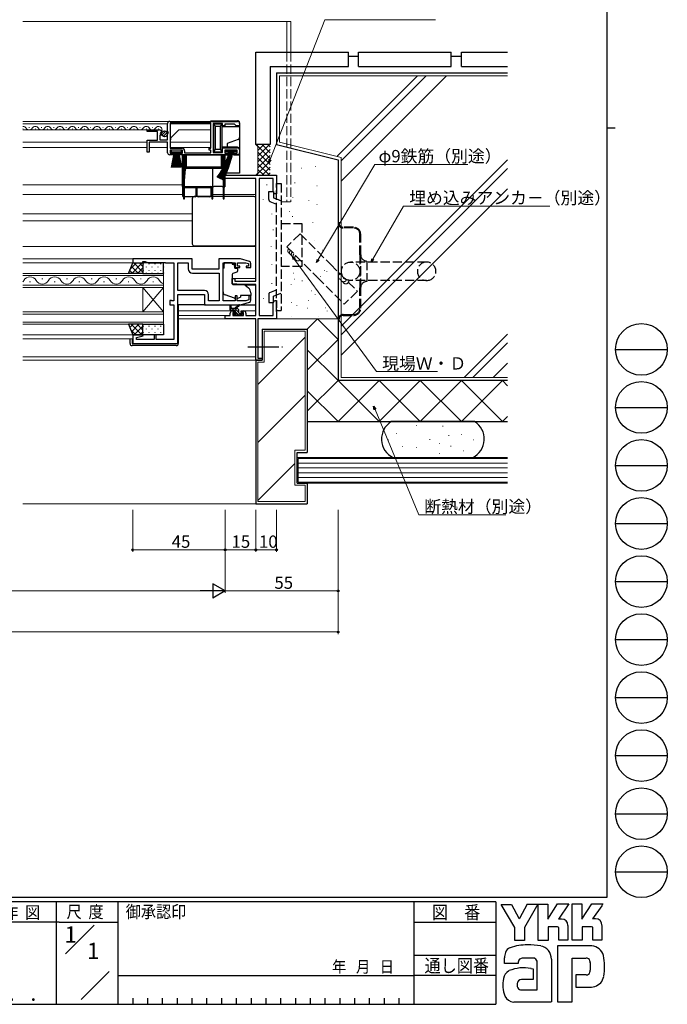
# Model space of a CAD drawing. Extents: x 0 to 1133, y 0 to 806.
# Drawn here: x 818 to 1133, y 0 to 480 of the extents above; entities that cross this region are included whole.
import ezdxf
from ezdxf.enums import TextEntityAlignment as Align

# ---------------------------------------------------------------- set-up
doc = ezdxf.new("R2010")
doc.units = 0
doc.linetypes.add('YCENTER_1', pattern=[13, 10, -1, 1, -1])
doc.linetypes.add('YHIDDEN_1', pattern=[4, 3, -1])
doc.layers.add('USER1', color=3, linetype='CONTINUOUS')
doc.layers.add('YKK_ZWAK', color=7, linetype='CONTINUOUS')
for name, color, linetype, lineweight in [('YKK_11', 7, 'CONTINUOUS', 30), ('YKK_12', 2, 'CONTINUOUS', 13), ('YKK_13', 4, 'CONTINUOUS', 30), ('YKK_D', 6, 'CONTINUOUS', 13), ('YSS_K', 3, 'CONTINUOUS', 13), ('YSS_KE', 3, 'CONTINUOUS', 30)]:
    doc.layers.add(name, color=color, linetype=linetype, lineweight=lineweight)
doc.styles.get("Standard").update_dxf_attribs({"font": 'ROMANS.SHX', "bigfont": 'EXTFONT.SHX'})
doc.styles.add('YKK_OSSTYLE1', font='romans.shx', dxfattribs={"width": 0.9, "bigfont": 'EXTFONT.SHX'})

# ---------------------------------------------------------------- blocks, each defined once
blk = doc.blocks.new('A201')
at = {"layer": 'YKK_ZWAK', "color": 254, "linetype": 'Continuous'}
for p, q in [((571, 410), (571, 35)), ((571, 222.5), (573, 222.5)), ((571, 35), (21, 35)), ((544, 34), (21, 34)), ((437, 34), (437, 9)), ((452, 34), (452, 9)), ((524, 34), (524, 9)), ((544, 34), (544, 9)), ((548.59, 27.71), (545.31, 33.35)), ((545.31, 33.35), (547.82, 33.35)), ((547.82, 33.35), (549.62, 29.99)), ((551.6, 33.43), (549.77, 29.88)), ((554.19, 33.43), (550.95, 27.7)), ((551.6, 33.43), (554.19, 33.43)), ((554.33, 24.55), (554.33, 33.41)), ((554.33, 33.41), (556.63, 33.41)), ((556.63, 29.77), (559.04, 33.45)), ((556.63, 33.41), (556.63, 29.77)), ((559.04, 33.45), (561.77, 33.45)), ((561.77, 33.45), (559.24, 29.78)), ((562.55, 24.63), (562.55, 33.49)), ((562.55, 33.49), (564.89, 33.49)), ((564.89, 29.78), (567.34, 33.49)), ((564.89, 33.49), (564.89, 29.78)), ((567.34, 33.49), (570.04, 33.49)), ((569.77, 33.02), (567.54, 29.84)), ((570.04, 33.49), (569.77, 33.02)), ((549.62, 29.99), (549.77, 29.88)), ((559.99, 29.78), (559.24, 29.78)), ((568.29, 29.84), (567.54, 29.84)), ((548.59, 24.53), (548.59, 27.71)), ((550.95, 27.7), (550.95, 24.53)), ((558.98, 27.87), (556.7, 27.87)), ((556.7, 27.87), (556.7, 24.55)), ((559.29, 27.75), (558.98, 27.87)), ((559.29, 24.61), (559.29, 27.75)), ((561.53, 28.24), (561.53, 24.61)), ((567.26, 27.89), (564.99, 27.89)), ((564.99, 27.89), (564.99, 24.63)), ((567.57, 27.77), (567.26, 27.89)), ((567.57, 24.65), (567.57, 27.77)), ((569.83, 28.24), (569.83, 24.65)), ((550.95, 24.53), (548.59, 24.53)), ((556.7, 24.55), (554.33, 24.55)), ((561.53, 24.61), (559.29, 24.61)), ((564.99, 24.63), (562.55, 24.63)), ((567.57, 24.68), (567.61, 24.65)), ((569.83, 24.65), (567.57, 24.65)), ((559.02, 23.22), (559.02, 9.57)), ((567.3, 23.22), (559.02, 23.22)), ((524, 21), (544, 21)), ((546.08, 18.95), (546.08, 20.33)), ((553.25, 20.28), (550.61, 20.23)), ((554.02, 12.52), (554.02, 19.47)), ((557.51, 20.01), (557.51, 9.59)), ((562.61, 9.57), (562.61, 20.24)), ((562.61, 20.24), (565.93, 20.24)), ((549.41, 18.95), (546.08, 18.95)), ((552.55, 17.73), (553.05, 17.62)), ((553.05, 17.62), (553.05, 15.05)), ((566.98, 19.17), (566.99, 17.29)), ((452, 16), (524, 16)), ((553.05, 15.05), (550.2, 15.05)), ((566.01, 16.15), (563.48, 16.15)), ((563.48, 16.15), (563.48, 13.2)), ((550, 12.52), (554.02, 12.52)), ((553.71, 12.52), (553.96, 12.52)), ((554.02, 12.52), (554.02, 12.52)), ((563.48, 13.2), (567.28, 13.2)), ((567.28, 13.2), (568.06, 13.37)), ((21, 9), (544, 9)), ((549.41, 9.53), (548.34, 9.53)), ((557.28, 9.55), (549.41, 9.53)), ((557.51, 9.59), (557.28, 9.55)), ((559.02, 9.57), (562.05, 9.57)), ((562.05, 9.57), (562.61, 9.57))]:
    blk.add_line(p, q, dxfattribs=at)
at = {"layer": 'YKK_ZWAK', "color": 8, "linetype": 'Continuous'}
for p, q in [((573.13, 168.56), (585.73, 168.56)), ((573.13, 154.42), (585.73, 154.42)), ((573.13, 140.28), (585.73, 140.28)), ((573.13, 126.14), (585.73, 126.14)), ((573.13, 112), (585.73, 112)), ((573.13, 97.86), (585.73, 97.86)), ((573.13, 83.72), (585.73, 83.72)), ((573.13, 69.58), (585.73, 69.58)), ((573.13, 55.44), (585.73, 55.44)), ((573.13, 41.3), (585.73, 41.3))]:
    blk.add_line(p, q, dxfattribs=at)
at = {"layer": 'YKK_ZWAK', "color": 131, "linetype": 'Continuous'}
for p, q in [((437.7, 29), (389, 29)), ((437.7, 29), (452, 29)), ((524, 29), (544, 29)), ((439.26, 21.33), (446.19, 28.25)), ((443.05, 10.18), (449.85, 16.98)), ((544, 16), (524, 16)), ((455.6, 10.5), (455.6, 9)), ((459.2, 10.5), (459.2, 9)), ((462.8, 10.5), (462.8, 9)), ((466.4, 10.5), (466.4, 9)), ((470, 10.5), (470, 9)), ((473.6, 10.5), (473.6, 9)), ((477.2, 10.5), (477.2, 9)), ((480.8, 10.5), (480.8, 9)), ((484.4, 10.5), (484.4, 9)), ((488, 10.5), (488, 9)), ((491.6, 10.5), (491.6, 9)), ((495.2, 10.5), (495.2, 9)), ((498.8, 10.5), (498.8, 9)), ((502.4, 10.5), (502.4, 9)), ((506, 10.5), (506, 9)), ((509.6, 10.5), (509.6, 9)), ((513.2, 10.5), (513.2, 9)), ((516.8, 10.5), (516.8, 9)), ((520.4, 10.5), (520.4, 9))]:
    blk.add_line(p, q, dxfattribs=at)
at = {"layer": 'YKK_ZWAK', "color": 8, "linetype": 'Continuous'}
for centre in [(579.43, 168.56), (579.43, 154.42), (579.43, 140.28), (579.43, 126.14), (579.43, 112), (579.43, 97.86), (579.43, 83.72), (579.43, 69.58), (579.43, 55.44), (579.43, 41.3)]:
    blk.add_circle(centre, 6.3, dxfattribs=at)
at = {"layer": 'YKK_ZWAK', "color": 254, "linetype": 'Continuous'}
for centre, radius, start, end in [((559.99, 28.24), 1.54, 0.0017, 89.996), ((568.29, 28.29), 1.54, 0.0017, 89.996), ((549.69, 20.31), 3.6, 158.4108, 179.7178), ((548, 21.1), 1.75, 109.0213, 161.5126), ((551.66, 10.86), 12.63, 89.8916, 109.3085), ((552.03, 8.67), 14.82, 78.7801, 91.4694), ((554.38, 20.07), 3.18, 40.6642, 80.3169), ((554.22, 20.08), 3.29, 358.7806, 38.7656), ((567.19, 20.11), 3.1, 14.4457, 87.0875), ((550.91, 18.99), 1.51, 138.4638, 181.7136), ((550.51, 19.02), 1.21, 85.5055, 126.7804), ((552.9, 19.18), 1.16, 14.7552, 72.4499), ((566.05, 19.37), 0.878, 16.4312, 96.9166), ((564.38, 18.85), 2.62, 4.9342, 17.0355), ((555.55, 18.15), 14.9, 350.9903, 10.6762), ((548.59, 14.77), 2.79, 121.8271, 169.0847), ((550.8, 8.39), 9.51, 79.381, 112.0583), ((566.01, 17.08), 0.933, 269.9547, 342.9014), ((564.36, 17.54), 2.64, 343.6902, 354.7536), ((553.61, 13.72), 7.92, 168.7637, 199.8008), ((550.21, 14.01), 1.03, 90.3395, 178.0364), ((567.24, 16.32), 3.07, 285.4429, 349.9045), ((550.84, 13.77), 1.69, 171.082, 216.7192), ((550.18, 13.6), 1.09, 230.9728, 260.7549), ((548.6, 12.25), 2.73, 207.3144, 263.5946)]:
    blk.add_arc(centre, radius, start, end, dxfattribs=at)
at = {"layer": 'YKK_ZWAK', "color": 131, "linetype": 'Continuous', "style": 'YKK_OSSTYLE1', "width": 0.9}
for s, height, p in [('作  図', 3, (424.09, 29.88)), ('尺  度', 3, (439.51, 30.04)), ('御承認印', 3, (453.91, 30.05)), ('図\u3000番', 3.2, (528.43, 29.81)), ('年   月   日', 2.828, (504.13, 16.74)), ('通し図番', 3.2, (526.63, 16.8)), (' ． ．', 3.5, (424.18, 9.75))]:
    blk.add_text(s, height=height, dxfattribs=at).set_placement(p)

msp = doc.modelspace()

# ---------------------------------------------------------------- linework, layer by layer
at = {"layer": 'YKK_11', "linetype": 'ByBlock', "lineweight": -2, "ltscale": 0.5}
for p, q in [((890.2, 425.4), (890.2, 429.23)), ((891.2, 430.23), (924.2, 430.23)), ((911.2, 429.33), (891.5, 429.33)), ((911.2, 429.33), (891.5, 429.33)), ((891.5, 429.33), (891.5, 417.13)), ((911.2, 417.13), (911.2, 429.33)), ((917, 429.13), (912.4, 429.13)), ((912.4, 429.13), (912.4, 415.03)), ((917, 428.03), (917, 429.13)), ((918, 428.03), (917, 428.03)), ((922.7, 428.83), (918, 428.83)), ((918, 428.83), (918, 428.03)), ((923.2, 428.33), (922.7, 428.83)), ((923.5, 428.03), (923.2, 428.33)), ((925.2, 428.03), (923.5, 428.03)), ((925.2, 429.23), (925.2, 428.03)), ((880.2, 425.23), (880.2, 426.03)), ((880.2, 426.03), (886.11, 426.03)), ((885.3, 425.23), (880.2, 425.23)), ((885.3, 421.03), (885.3, 425.23)), ((887.02, 423.43), (886.4, 423.43)), ((886.4, 423.43), (886.4, 421.23)), ((886.83, 424.72), (886.56, 424.25)), ((886.56, 424.25), (887.12, 423.69)), ((887.15, 424.64), (886.83, 424.72)), ((887.12, 423.69), (887.02, 423.43)), ((887.4, 424.85), (887.15, 424.64)), ((890.65, 424.86), (890.2, 425.4)), ((890.2, 424.23), (890.5, 424.53)), ((890.2, 421.23), (890.2, 424.23)), ((890.5, 424.53), (890.65, 424.86)), ((880.2, 415.13), (880.2, 421.03)), ((880.2, 421.03), (885.3, 421.03)), ((890.2, 420.13), (881.2, 420.13)), ((881.2, 420.13), (881.2, 415.13)), ((886.4, 421.23), (890.2, 421.23)), ((890.2, 414.93), (890.2, 420.13)), ((881.2, 415.13), (880.2, 415.13)), ((893, 413.93), (891.2, 413.93)), ((891.5, 417.13), (897.3, 417.13)), ((897.5, 416.23), (891.5, 416.23)), ((891.5, 416.23), (891.5, 414.73)), ((891.5, 414.73), (893, 414.73)), ((893, 414.73), (893, 413.93)), ((896, 413.93), (896, 414.73)), ((896, 414.73), (897.5, 414.73)), ((919.5, 413.93), (896, 413.93)), ((897.5, 414.73), (897.5, 416.23)), ((898.5, 415.93), (898.5, 414.93)), ((898.5, 414.93), (911.2, 414.93)), ((910.4, 416.23), (910.4, 417.13)), ((910.4, 417.13), (911.2, 417.13)), ((911.2, 416.23), (910.4, 416.23)), ((911.2, 414.93), (911.2, 416.23)), ((912.4, 415.03), (917, 415.03)), ((917, 415.03), (917, 417.33)), ((917, 417.33), (924.2, 417.33)), ((924, 416.23), (918, 416.23)), ((918, 416.23), (918, 414.73)), ((918, 414.73), (919.5, 414.73)), ((919.5, 414.73), (919.5, 413.93)), ((922.5, 413.93), (922.5, 414.73)), ((922.5, 414.73), (924, 414.73)), ((924.2, 413.93), (922.5, 413.93)), ((924, 414.73), (924, 416.23)), ((925.2, 416.33), (925.2, 414.93)), ((918.2, 402.3), (918.2, 403.93)), ((918.2, 403.93), (943.2, 403.93)), ((943.2, 403.93), (943.2, 394.93)), ((933.2, 402.3), (918.2, 402.3)), ((933.2, 352.43), (933.2, 402.3)), ((934.83, 402.3), (934.83, 335.56)), ((941.57, 402.3), (934.83, 402.3)), ((941.57, 396.02), (941.57, 402.3)), ((942.2, 394.93), (941.57, 396.02)), ((943.2, 394.93), (942.2, 394.93)), ((902.2, 363.23), (873.2, 363.23)), ((873.2, 363.23), (873.2, 361.23)), ((873.2, 361.23), (878.2, 361.23)), ((878.2, 361.23), (878.2, 361.93)), ((878.2, 361.93), (879.2, 361.93)), ((879.2, 361.93), (880.93, 361.3)), ((880.93, 361.3), (887.24, 361.3)), ((887.24, 361.3), (887.43, 361.42)), ((887.43, 361.42), (887.98, 361.42)), ((887.98, 361.42), (888.16, 361.3)), ((888.16, 361.3), (888.24, 361.3)), ((888.24, 361.3), (888.43, 361.42)), ((888.43, 361.42), (888.98, 361.42)), ((888.98, 361.42), (889.16, 361.3)), ((889.16, 361.3), (893.2, 361.3)), ((893.2, 361.3), (893.2, 342.76)), ((895.2, 347.76), (895.2, 361.3)), ((895.2, 361.3), (900.27, 361.3)), ((900.27, 361.3), (900.27, 358.3)), ((902.2, 358.23), (902.2, 363.23)), ((925.7, 363.23), (915.2, 363.23)), ((915.2, 363.23), (915.2, 358.23)), ((917.2, 342.76), (917.2, 361.3)), ((917.2, 361.3), (923.1, 361.3)), ((923.1, 361.3), (923.1, 358.93)), ((924.3, 359.73), (924.3, 361.3)), ((924.3, 361.3), (928.31, 361.3)), ((929.99, 361.94), (925.7, 363.23)), ((928.31, 361.3), (929.5, 360.94)), ((929.5, 360.94), (929.5, 359.73)), ((930.7, 358.93), (930.7, 360.99)), ((915.2, 358.23), (902.2, 358.23)), ((902.27, 356.3), (915.27, 356.3)), ((915.27, 356.3), (915.27, 342.76)), ((915.27, 356.3), (915.27, 342.76)), ((923.1, 358.93), (925.4, 358.93)), ((925.4, 359.73), (924.3, 359.73)), ((925.4, 358.93), (925.4, 359.73)), ((929.5, 359.73), (928.4, 359.73)), ((928.4, 359.73), (928.4, 358.93)), ((928.4, 358.93), (930.7, 358.93)), ((921.7, 351.12), (921.7, 353.73)), ((921.7, 353.73), (922.9, 353.73)), ((926.2, 350.73), (921.7, 351.12)), ((922.9, 353.73), (922.9, 352.43)), ((922.9, 352.43), (933.2, 352.43)), ((933.2, 350.73), (926.2, 350.73)), ((933.2, 335.56), (933.2, 350.73)), ((908.13, 347.76), (895.2, 347.76)), ((895.2, 322.03), (895.2, 345.83)), ((895.2, 345.83), (908.2, 345.83)), ((908.2, 345.83), (908.2, 340.83)), ((910.13, 342.76), (910.13, 345.76)), ((892, 342.93), (891.2, 342.93)), ((891.2, 342.93), (891.2, 340.83)), ((891.2, 340.83), (893.2, 340.83)), ((892.16, 342.85), (892, 342.93)), ((892.33, 342.76), (892.16, 342.85)), ((893.2, 342.76), (892.33, 342.76)), ((893.2, 340.83), (893.2, 323.96)), ((908.2, 340.83), (925.7, 340.83)), ((915.27, 342.76), (910.13, 342.76)), ((923.1, 342.76), (917.2, 342.76)), ((924.1, 345.13), (923.1, 345.13)), ((923.1, 345.13), (923.1, 342.76)), ((924.1, 342.76), (924.1, 345.13)), ((928.31, 342.76), (924.1, 342.76)), ((925.7, 340.83), (929.99, 342.12)), ((929.7, 343.18), (928.31, 342.76)), ((930.7, 345.13), (929.7, 345.13)), ((929.7, 345.13), (929.7, 343.18)), ((930.7, 343.07), (930.7, 345.13)), ((941.57, 341.84), (942.2, 342.93)), ((941.57, 335.56), (941.57, 341.84)), ((942.2, 342.93), (943.2, 342.93)), ((943.2, 342.93), (943.2, 339.39)), ((920.7, 335.56), (920.7, 336.83)), ((921.7, 337.83), (923, 337.83)), ((923, 337.03), (921.9, 337.03)), ((921.9, 337.03), (921.9, 335.56)), ((923, 337.83), (923, 337.03)), ((926, 337.03), (926, 337.83)), ((926, 337.83), (927.3, 337.83)), ((927.1, 337.03), (926, 337.03)), ((927.1, 335.56), (927.1, 337.03)), ((928.3, 336.83), (928.3, 335.56)), ((943.2, 339.39), (943.08, 339.21)), ((943.08, 339.21), (943.08, 338.66)), ((943.08, 338.66), (943.2, 338.47)), ((943.2, 338.39), (943.08, 338.21)), ((943.08, 338.21), (943.08, 337.66)), ((943.08, 337.66), (943.2, 337.47)), ((943.2, 338.47), (943.2, 338.39)), ((943.2, 337.47), (943.2, 333.93)), ((918.2, 333.93), (918.2, 335.56)), ((918.2, 335.56), (920.7, 335.56)), ((933.2, 333.93), (918.2, 333.93)), ((921.9, 335.56), (927.1, 335.56)), ((928.3, 335.56), (933.2, 335.56)), ((933.2, 313.93), (933.2, 333.93)), ((943.2, 333.93), (934.2, 333.93)), ((934.2, 333.93), (934.2, 314.83)), ((934.83, 335.56), (941.57, 335.56)), ((878.16, 326.23), (873.2, 326.23)), ((873.2, 326.23), (873.2, 322.03)), ((873.2, 322.03), (895.2, 322.03)), ((875.13, 324.88), (878.23, 325.71)), ((875.13, 323.96), (875.13, 324.88)), ((883.7, 323.96), (875.13, 323.96)), ((878.23, 325.71), (878.16, 326.23)), ((884.7, 326.23), (883.7, 326.23)), ((883.7, 326.23), (883.7, 323.96)), ((884.7, 323.96), (884.7, 326.23)), ((893.2, 323.96), (884.7, 323.96)), ((936.2, 313.93), (933.2, 313.93)), ((934.2, 314.83), (936.2, 314.83)), ((936.2, 314.83), (936.2, 313.93))]:
    msp.add_line(p, q, dxfattribs=at)
for centre, radius, start, end in [((891.2, 429.23), 1, 90, 180), ((924.2, 429.23), 1, 0, 90), ((886.11, 424.73), 1.3, 5.2159, 90), ((891.2, 414.93), 1, 180, 270), ((897.3, 415.93), 1.2, 0, 90), ((924.2, 416.33), 1, 0, 90), ((924.2, 414.93), 1, 270, 360), ((929.7, 360.99), 1, 360, 73.3007), ((902.27, 358.3), 2, 180, 270), ((908.13, 345.76), 2, 0, 90), ((929.7, 343.07), 1, 286.6993, 0), ((921.7, 336.83), 1, 90, 180), ((927.3, 336.83), 1, 0, 90)]:
    msp.add_arc(centre, radius, start, end, dxfattribs=at)
at = {"layer": 'YKK_12', "ltscale": 1.5}
for p, q in [((950.2, 478.93), (819.7, 478.93)), ((948.2, 478.93), (948.2, 463.93)), ((950.2, 478.93), (950.2, 463.93))]:
    msp.add_line(p, q, dxfattribs=at)
at = {"layer": 'YKK_12', "linetype": 'YHIDDEN_1', "ltscale": 1.5}
for p, q in [((948.2, 463.93), (948.2, 390.93)), ((950.2, 463.93), (950.2, 390.93)), ((945.5, 390.93), (950.2, 390.93))]:
    msp.add_line(p, q, dxfattribs=at)
at = {"layer": 'YKK_12'}
for p, q in [((911.2, 430.23), (819.7, 430.23)), ((890.2, 429.03), (819.7, 429.03)), ((822.7, 427.29), (822.9, 427.29)), ((828.7, 427.29), (828.9, 427.29)), ((834.7, 427.29), (834.9, 427.29)), ((840.7, 427.29), (840.9, 427.29)), ((846.7, 427.29), (846.9, 427.29)), ((852.7, 427.29), (852.9, 427.29)), ((858.7, 427.29), (858.9, 427.29)), ((864.7, 427.29), (864.9, 427.29)), ((870.7, 427.29), (870.9, 427.29)), ((876.7, 427.29), (876.9, 427.29)), ((882.7, 427.29), (882.9, 427.29)), ((891.5, 429.03), (911.2, 429.03)), ((911.2, 429.04), (911.2, 417.4)), ((819.7, 426.53), (819.9, 426.53)), ((819.7, 426.03), (885.58, 426.03)), ((825.7, 426.53), (825.9, 426.53)), ((831.7, 426.53), (831.9, 426.53)), ((837.7, 426.53), (837.9, 426.53)), ((843.7, 426.53), (843.9, 426.53)), ((849.7, 426.53), (849.9, 426.53)), ((855.7, 426.53), (855.9, 426.53)), ((861.7, 426.53), (861.9, 426.53)), ((867.7, 426.53), (867.9, 426.53)), ((873.7, 426.53), (873.9, 426.53)), ((879.7, 426.53), (879.9, 426.53)), ((885.7, 426.53), (885.9, 426.53)), ((891.8, 422.23), (895.6, 426.03)), ((891.8, 421.23), (891.8, 422.23)), ((895.6, 426.03), (911.2, 426.03)), ((880.2, 420.13), (819.7, 420.13)), ((880.2, 417.43), (819.7, 417.43)), ((881.2, 417.43), (890.2, 417.43)), ((881.5, 420.13), (889.9, 420.13)), ((891.8, 421.23), (891.5, 421.23)), ((891.5, 420.13), (911.2, 420.13)), ((891.5, 417.43), (911.2, 417.43)), ((897.5, 399.23), (819.7, 399.23)), ((819.7, 394.63), (898.5, 394.63)), ((904.1, 394.63), (904.6, 394.63)), ((911.2, 394.63), (911.7, 394.63)), ((912.2, 394.63), (917.2, 394.63)), ((917.7, 394.63), (933.2, 394.63)), ((819.7, 385.13), (902.2, 385.13)), ((819.7, 381.73), (902.2, 381.73)), ((819.7, 369.23), (933.2, 369.23)), ((819.7, 363.23), (873.5, 363.23)), ((819.7, 361.23), (873.7, 361.23)), ((819.7, 356.13), (888.2, 356.13)), ((888.2, 355.13), (819.7, 355.13)), ((888.2, 356.13), (888.2, 349.33)), ((819.7, 350.33), (888.2, 350.33)), ((823, 351.97), (823.4, 351.97)), ((829, 353.49), (829.4, 353.49)), ((835, 351.97), (835.4, 351.97)), ((841, 353.49), (841.4, 353.49)), ((847, 351.97), (847.4, 351.97)), ((853, 353.49), (853.4, 353.49)), ((859, 351.97), (859.4, 351.97)), ((865, 353.49), (865.4, 353.49)), ((871, 351.97), (871.4, 351.97)), ((877, 353.49), (877.4, 353.49)), ((883, 351.97), (883.4, 351.97)), ((921.7, 353.73), (933.2, 353.73)), ((928.08, 350.33), (933.2, 350.33)), ((888.2, 349.33), (819.7, 349.33)), ((878.2, 349.33), (878.2, 337.33)), ((888.2, 349.33), (878.2, 337.33)), ((888.2, 337.33), (878.2, 349.33)), ((888.2, 349.33), (888.2, 337.33)), ((819.7, 337.33), (888.2, 337.33)), ((888.2, 336.33), (819.7, 336.33)), ((888.2, 337.33), (888.2, 331.33)), ((895.4, 337.83), (921.7, 337.83)), ((927.3, 337.83), (933.2, 337.83)), ((819.7, 332.33), (888.2, 332.33)), ((888.2, 331.33), (819.7, 331.33)), ((895.4, 335.56), (918.5, 335.56)), ((895.4, 333.93), (918.5, 333.93)), ((819.7, 326.23), (873.7, 326.23)), ((819.7, 324.23), (873.2, 324.23)), ((819.7, 315.43), (933.2, 315.43)), ((819.7, 313.93), (933.5, 313.93))]:
    msp.add_line(p, q, dxfattribs=at)
for centre, radius, start, end in [((819.8, 426.07), 1.72, 29.2025, 93.3466), ((825.8, 426.07), 1.72, 29.2025, 150.7975), ((831.8, 426.07), 1.72, 29.2025, 150.7975), ((837.8, 426.07), 1.72, 29.2025, 150.7975), ((843.8, 426.07), 1.72, 29.2025, 150.7975), ((849.8, 426.07), 1.72, 29.2025, 150.7975), ((855.8, 426.07), 1.72, 29.2025, 150.7975), ((861.8, 426.07), 1.72, 29.2025, 150.7975), ((867.8, 426.07), 1.72, 29.2025, 150.7975), ((873.8, 426.07), 1.72, 29.2025, 150.7975), ((879.8, 426.07), 1.72, 29.2025, 150.7975), ((885.8, 426.07), 1.72, 331.1004, 150.7975), ((822.8, 427.75), 1.72, 209.2025, 330.7975), ((828.8, 427.75), 1.72, 209.2025, 330.7975), ((834.8, 427.75), 1.72, 209.2025, 330.7975), ((840.8, 427.75), 1.72, 209.2025, 330.7975), ((846.8, 427.75), 1.72, 209.2025, 330.7975), ((852.8, 427.75), 1.72, 209.2025, 330.7975), ((858.8, 427.75), 1.72, 209.2025, 330.7975), ((864.8, 427.75), 1.72, 209.2025, 330.7975), ((870.8, 427.75), 1.72, 209.2025, 330.7975), ((876.8, 427.75), 1.72, 209.2025, 330.7975), ((882.8, 427.75), 1.72, 209.2025, 330.7975), ((817.2, 354.41), 3.44, 316.6711, 330.7975), ((823.2, 351.05), 3.44, 29.2025, 150.7975), ((829.2, 354.41), 3.44, 209.2025, 330.7975), ((835.2, 351.05), 3.44, 29.2025, 150.7975), ((841.2, 354.41), 3.44, 209.2025, 330.7975), ((847.2, 351.05), 3.44, 29.2025, 150.7975), ((853.2, 354.41), 3.44, 209.2025, 330.7975), ((859.2, 351.05), 3.44, 29.2025, 150.7975), ((865.2, 354.41), 3.44, 209.2025, 330.7975), ((871.2, 351.05), 3.44, 29.2025, 150.7975), ((877.2, 354.41), 3.44, 209.2025, 330.7975), ((883.2, 351.05), 3.44, 29.2025, 150.7975), ((889.2, 354.41), 3.44, 209.2025, 253.0842)]:
    msp.add_arc(centre, radius, start, end, dxfattribs=at)
at = {"layer": 'YKK_13'}
for p, q in [((911.2, 430.53), (924.2, 430.53)), ((911.2, 430.23), (911.2, 430.53)), ((912.5, 429.05), (912.5, 428.83)), ((912.5, 428.83), (912.5, 415.43)), ((912.5, 428.83), (913.5, 427.83)), ((916.8, 428.83), (912.5, 428.83)), ((913.5, 416.43), (913.5, 427.83)), ((913.5, 427.83), (915.8, 427.83)), ((915.8, 427.83), (916.8, 428.83)), ((915.8, 427.83), (915.8, 416.43)), ((916.8, 428.83), (916.8, 429.11)), ((916.8, 415.43), (916.8, 428.83)), ((916.8, 427.73), (925.2, 427.73)), ((925.2, 429.53), (925.2, 427.73)), ((925.2, 427.73), (925.2, 422.33)), ((925.2, 422.33), (925.2, 416.63)), ((919.2, 417.63), (916.8, 417.63)), ((924.54, 421.39), (919.2, 419.45)), ((919.2, 419.45), (919.2, 417.63)), ((924.2, 417.63), (919.2, 417.63)), ((897.5, 407.93), (897.5, 413.93)), ((897.5, 413.93), (898, 413.93)), ((898.5, 413.93), (898, 413.93)), ((898, 413.93), (898, 413.43)), ((898, 413.43), (898.5, 413.43)), ((898, 413.43), (898, 392.93)), ((898.5, 413.43), (898.5, 413.93)), ((898.5, 413.93), (898.96, 413.93)), ((898.5, 392.93), (898.5, 413.43)), ((898.96, 413.93), (898.96, 407.93)), ((899.46, 413.93), (898.96, 413.93)), ((899.46, 407.93), (899.46, 413.93)), ((899.46, 413.93), (916.24, 413.93)), ((912.5, 415.43), (913.5, 416.43)), ((912.5, 415.43), (916.8, 415.43)), ((912.5, 415.43), (912.5, 415.11)), ((915.8, 416.43), (913.5, 416.43)), ((915.8, 416.43), (916.8, 415.43)), ((916.24, 413.93), (916.24, 407.93)), ((916.74, 413.93), (916.24, 413.93)), ((916.74, 407.93), (916.74, 413.93)), ((916.74, 413.93), (917.2, 413.93)), ((916.8, 415.05), (916.8, 415.43)), ((917.7, 413.93), (917.2, 413.93)), ((917.2, 413.93), (917.2, 413.43)), ((917.2, 413.43), (917.7, 413.43)), ((917.2, 413.43), (917.2, 392.93)), ((917.7, 413.43), (917.7, 413.93)), ((917.7, 413.93), (918.2, 413.93)), ((917.7, 392.93), (917.7, 413.43)), ((918.2, 407.93), (918.2, 413.93)), ((918.2, 413.93), (919.8, 413.93)), ((918.5, 415.38), (918.5, 416.23)), ((918.5, 416.23), (923.5, 416.23)), ((923.5, 415.38), (918.5, 415.38)), ((919.8, 413.93), (919.8, 415.38)), ((922.2, 415.38), (922.2, 413.93)), ((922.2, 413.93), (925.2, 413.93)), ((923.5, 416.23), (923.5, 415.38)), ((925.2, 416.63), (925.2, 413.93)), ((925.2, 413.93), (925.2, 404.93)), ((897.5, 407.93), (897.5, 407.43)), ((897.5, 407.93), (898, 407.93)), ((898.5, 407.93), (898.96, 407.93)), ((898.96, 407.93), (898.96, 406.97)), ((898.96, 407.93), (899.46, 407.93)), ((899.46, 407.43), (899.46, 407.93)), ((916.24, 407.93), (899.46, 407.93)), ((916.24, 407.93), (916.24, 407.43)), ((916.24, 407.93), (916.74, 407.93)), ((916.74, 407.93), (917.2, 407.93)), ((916.74, 406.97), (916.74, 407.93)), ((917.7, 407.93), (918.2, 407.93)), ((918.2, 407.93), (918.2, 407.43)), ((897.5, 407.43), (898, 401.43)), ((897.5, 398.43), (897.5, 407.43)), ((898.5, 401.43), (898.96, 406.97)), ((899.46, 407.43), (916.24, 407.43)), ((912.2, 398.43), (912.2, 407.43)), ((916.74, 406.97), (917.2, 401.43)), ((917.7, 401.43), (918.2, 407.43)), ((918.2, 398.43), (918.2, 404.93)), ((925.2, 404.93), (918.2, 404.93)), ((897.5, 398.43), (898, 398.43)), ((897.5, 398.43), (897.5, 397.93)), ((898.5, 398.43), (904.1, 398.43)), ((904.1, 397.93), (904.1, 398.43)), ((904.1, 398.43), (904.6, 398.43)), ((904.6, 398.43), (911.2, 398.43)), ((904.6, 398.43), (904.6, 397.93)), ((911.2, 397.93), (911.2, 398.43)), ((911.2, 398.43), (912.2, 398.43)), ((916.7, 398.43), (912.7, 398.43)), ((897.5, 397.93), (897.5, 393.93)), ((897.5, 397.93), (898, 397.93)), ((898.5, 397.93), (904.1, 397.93)), ((903.6, 393.43), (898.5, 393.43)), ((932.2, 393.53), (903.2, 393.53)), ((904.1, 393.93), (904.1, 397.93)), ((904.6, 397.93), (911.2, 397.93)), ((904.6, 393.93), (904.6, 397.93)), ((910.7, 393.43), (905.1, 393.43)), ((911.2, 397.93), (911.2, 393.93)), ((911.7, 397.93), (911.7, 392.93)), ((912.2, 392.93), (912.2, 397.93)), ((898.5, 392.93), (898, 392.93)), ((898, 392.93), (898, 392.43)), ((898, 392.43), (898.5, 392.43)), ((898.5, 392.43), (898.5, 392.93)), ((902.2, 392.53), (902.2, 370.53)), ((912.2, 392.93), (911.7, 392.93)), ((911.7, 392.93), (911.7, 392.43)), ((911.7, 392.43), (912.2, 392.43)), ((912.2, 392.43), (912.2, 392.93)), ((917.7, 392.93), (917.2, 392.93)), ((917.2, 392.93), (917.2, 392.43)), ((917.2, 392.43), (917.7, 392.43)), ((917.7, 392.43), (917.7, 392.93)), ((933.2, 370.53), (933.2, 392.53)), ((903.2, 369.53), (932.2, 369.53)), ((871.2, 356.13), (873.2, 361.23)), ((873.2, 361.23), (878.2, 361.23)), ((878.2, 361.23), (878.2, 356.13)), ((888.2, 361.23), (878.2, 361.23)), ((878.2, 361.23), (878.2, 356.13)), ((888.2, 356.13), (888.2, 361.23)), ((921.6, 361.3), (917.8, 361.3)), ((917.8, 361.3), (917.8, 360.63)), ((917.8, 359.63), (917.8, 360.63)), ((921.6, 361.3), (921.6, 360.63)), ((921.6, 360.63), (922.77, 360.63)), ((922.77, 359.63), (922.77, 360.63)), ((878.2, 356.13), (871.2, 356.13)), ((878.2, 356.13), (888.2, 356.13)), ((917.8, 358.63), (917.2, 358.63)), ((917.2, 347.08), (917.2, 358.63)), ((917.8, 358.63), (917.8, 359.63)), ((921.7, 355.63), (921.7, 351.03)), ((923.97, 356.81), (921.97, 356.08)), ((922.77, 359.63), (922.77, 358.93)), ((923.07, 358.63), (924, 358.63)), ((924.3, 358.33), (924.3, 357.28)), ((921.92, 350.73), (927.3, 350.68)), ((927.94, 350.45), (929.63, 349.03)), ((922.83, 343.99), (918.19, 345.66)), ((930.7, 345.43), (925.7, 345.43)), ((925.7, 345.43), (925.7, 345.13)), ((930.7, 346.73), (930.7, 345.43)), ((908.7, 340.83), (895.2, 340.83)), ((922.6, 339.06), (924.82, 340.74)), ((924.39, 344.02), (925.7, 344.63)), ((925.63, 340.83), (933.2, 340.83)), ((925.7, 345.13), (925.7, 344.63)), ((895.2, 340.53), (895.4, 340.53)), ((895.4, 340.53), (895.4, 322.23)), ((920.7, 338.36), (920.7, 340.36)), ((923.9, 339.06), (920.7, 339.06)), ((921, 340.19), (921.2, 339.06)), ((923, 338.06), (921, 338.06)), ((922.79, 335.65), (922.29, 336.15)), ((922.5, 336.66), (922.84, 336.66)), ((923.2, 339.06), (925.02, 340.46)), ((923.3, 337.12), (923.3, 337.76)), ((924.9, 336.96), (924.9, 338.06)), ((925.2, 336.66), (926.6, 336.66)), ((926.9, 336.36), (926.9, 335.86)), ((878.2, 331.33), (871.2, 331.33)), ((871.2, 331.33), (873.2, 326.23)), ((878.2, 326.23), (878.2, 331.33)), ((878.2, 331.33), (888.2, 331.33)), ((878.2, 326.23), (878.2, 331.33)), ((888.2, 331.33), (888.2, 326.23)), ((923.6, 335.56), (923, 335.56)), ((925.9, 335.76), (923.8, 335.76)), ((926.6, 335.56), (926.1, 335.56)), ((871.9, 321.93), (871.9, 324.23)), ((872.9, 324.23), (872.9, 322.23)), ((873.2, 326.23), (878.2, 326.23)), ((873.2, 321.93), (894.9, 321.93)), ((888.2, 326.23), (878.2, 326.23)), ((894.9, 321.93), (895.4, 321.93)), ((895.4, 322.23), (895.4, 321.93)), ((894.4, 320.93), (872.9, 320.93))]:
    msp.add_line(p, q, dxfattribs=at)
at = {"layer": 'YKK_13', "ltscale": 1.5}
for p, q in [((887.38, 423.57), (889.27, 425.47)), ((888.06, 422.84), (890.01, 424.79))]:
    msp.add_line(p, q, dxfattribs=at)
at = {"layer": 'YKK_13', "linetype": 'Continuous', "lineweight": 30, "ltscale": 0.5}
for p, q in [((896.95, 416.23), (891.95, 416.23)), ((891.95, 416.23), (891.95, 415.38)), ((891.95, 415.38), (896.95, 415.38)), ((893.45, 415.38), (891.95, 407.73)), ((892.45, 407.73), (893.65, 415.38)), ((893.85, 415.38), (892.95, 407.73)), ((893.45, 407.73), (894.05, 415.38)), ((894.25, 415.38), (893.95, 407.73)), ((894.45, 407.73), (894.45, 415.38)), ((894.65, 415.38), (894.95, 407.73)), ((895.45, 407.73), (894.85, 415.38)), ((895.05, 415.38), (895.95, 407.73)), ((896.45, 407.73), (895.25, 415.38)), ((895.45, 415.38), (896.95, 407.73)), ((896.95, 415.38), (896.95, 416.23))]:
    msp.add_line(p, q, dxfattribs=at)
at = {"layer": 'YKK_13', "linetype": 'YHIDDEN_1', "ltscale": 1.5}
for p, q in [((943.2, 400.02), (945.5, 400.02)), ((943.2, 338.02), (943.2, 400.02)), ((945.5, 400.02), (945.5, 338.02)), ((939.4, 392.15), (939.4, 396.02)), ((939.4, 396.02), (941.7, 396.02)), ((941.7, 396.02), (941.7, 393.02)), ((940.03, 391.22), (943.2, 389.94)), ((941.7, 393.02), (943.2, 392.42)), ((943.2, 392.42), (945.5, 391.49)), ((945.5, 380.52), (955.5, 380.52)), ((955.5, 380.52), (955.5, 359.52)), ((973.2, 381.17), (973.2, 380.67)), ((973.6, 381.17), (973.2, 381.17)), ((973.2, 380.67), (973.2, 333.67)), ((973.6, 381.17), (973.6, 380.67)), ((980.7, 378.67), (975.6, 378.67)), ((980.7, 378.27), (975.6, 378.27)), ((983.8, 365.17), (983.8, 375.17)), ((984.2, 365.17), (984.2, 375.17)), ((983.8, 365.17), (983.8, 349.17)), ((984.2, 349.17), (984.2, 365.17)), ((1016.3, 361.67), (979.3, 361.67)), ((987.2, 362.17), (987.2, 352.17)), ((955.5, 359.52), (945.5, 359.52)), ((1016.3, 352.67), (979.3, 352.67)), ((939.4, 345.9), (939.4, 342.02)), ((940.03, 346.83), (943.2, 348.11)), ((941.7, 345.02), (943.2, 345.63)), ((943.2, 345.63), (945.5, 346.56)), ((983.8, 339.17), (983.8, 349.17)), ((984.2, 339.17), (984.2, 349.17)), ((939.4, 342.02), (941.7, 342.02)), ((941.7, 342.02), (941.7, 345.02)), ((943.2, 338.02), (945.5, 338.02)), ((975.6, 336.07), (980.7, 336.07)), ((973.2, 333.67), (973.2, 333.17)), ((973.2, 333.17), (973.6, 333.17)), ((973.6, 333.67), (973.6, 333.17)), ((975.6, 335.67), (980.7, 335.67))]:
    msp.add_line(p, q, dxfattribs=at)
at = {"layer": 'YKK_13', "linetype": 'Continuous'}
for p, q in [((875, 361.23), (872.04, 358.26)), ((877.83, 361.23), (872.73, 356.13)), ((878.2, 356.71), (873.68, 361.23)), ((878.2, 359.54), (876.51, 361.23)), ((878.29, 360.81), (878.29, 360.61)), ((881.12, 360.81), (881.12, 360.61)), ((883.95, 360.81), (883.95, 360.61)), ((886.78, 360.81), (886.78, 360.61)), ((873.12, 356.13), (871.74, 357.51)), ((875.95, 356.13), (872.54, 359.54)), ((878.2, 358.77), (875.56, 356.13)), ((878.29, 357.78), (878.29, 357.58)), ((879.71, 359.4), (879.71, 359.2)), ((879.71, 356.37), (879.71, 356.17)), ((881.12, 357.78), (881.12, 357.58)), ((882.54, 359.4), (882.54, 359.2)), ((882.54, 356.37), (882.54, 356.17)), ((883.95, 357.78), (883.95, 357.58)), ((885.37, 359.4), (885.37, 359.2)), ((885.37, 356.37), (885.37, 356.17)), ((886.78, 357.78), (886.78, 357.58)), ((888.2, 359.4), (888.2, 359.2)), ((888.2, 356.37), (888.2, 356.17)), ((921.24, 338.06), (920.7, 338.6)), ((922.59, 338.06), (921.59, 339.06)), ((923.71, 335.59), (922.64, 336.66)), ((924.9, 337.09), (922.93, 339.06)), ((924.89, 335.76), (923.3, 337.35)), ((924.74, 338.6), (924.44, 338.9)), ((926.43, 335.56), (925.33, 336.66)), ((926.88, 336.46), (926.7, 336.64)), ((873.39, 331.33), (871.82, 329.76)), ((877.57, 326.23), (872.47, 331.33)), ((876.22, 331.33), (872.61, 327.73)), ((878.2, 328.43), (875.3, 331.33)), ((878.2, 331.25), (878.12, 331.33)), ((874.74, 326.23), (872.21, 328.76)), ((878.2, 330.49), (873.94, 326.23)), ((878.2, 327.66), (876.77, 326.23)), ((878.29, 330.51), (878.29, 330.31)), ((878.29, 327.48), (878.29, 327.28)), ((879.71, 329.1), (879.71, 328.9)), ((881.12, 330.51), (881.12, 330.31)), ((881.12, 327.48), (881.12, 327.28)), ((882.54, 329.1), (882.54, 328.9)), ((883.95, 330.51), (883.95, 330.31)), ((883.95, 327.48), (883.95, 327.28)), ((885.37, 329.1), (885.37, 328.9)), ((886.78, 330.51), (886.78, 330.31)), ((886.78, 327.48), (886.78, 327.28)), ((888.2, 329.1), (888.2, 328.9))]:
    msp.add_line(p, q, dxfattribs=at)
at = {"layer": 'YKK_13', "linetype": 'YCENTER_1', "ltscale": 1.5}
msp.add_line((929.29, 320.43), (946.07, 320.43), dxfattribs=at)
at = {"layer": 'YKK_13', "ltscale": 1.5}
msp.add_circle((888.71, 424.13), 1.45, dxfattribs=at)
at = {"layer": 'YKK_13', "linetype": 'YHIDDEN_1', "ltscale": 1.5}
msp.add_circle((979.3, 357.17), 4.5, dxfattribs=at)
at = {"layer": 'YKK_13'}
for centre, radius, start, end in [((924.2, 429.53), 1, 0, 90), ((924.2, 422.33), 1, 290, 0), ((924.2, 416.63), 1, 0, 90), ((899.46, 406.93), 0.5, 90, 175.2364), ((916.24, 406.93), 0.5, 4.7636, 90), ((911.2, 397.93), 0.5, 0, 90), ((912.7, 397.93), 0.5, 90, 180), ((916.7, 397.93), 0.5, 0, 90), ((918.2, 397.93), 0.5, 90, 180), ((898, 393.93), 0.5, 180, 270), ((903.2, 392.53), 1, 90, 180), ((903.6, 393.93), 0.5, 270, 0), ((905.1, 393.93), 0.5, 180, 270), ((910.7, 393.93), 0.5, 270, 0), ((932.2, 392.53), 1, 0, 90), ((903.2, 370.53), 1, 180, 270), ((932.2, 370.53), 1, 270, 0), ((922.2, 355.63), 0.5, 110, 180), ((923.07, 358.93), 0.3, 180, 270), ((923.8, 357.28), 0.5, 290, 360), ((924, 358.33), 0.3, 360, 90), ((922, 351.03), 0.3, 180, 269.5), ((927.29, 349.68), 1, 50, 89.5), ((918.7, 347.08), 1.5, 180, 250.1467), ((927.7, 346.73), 3, 360, 50), ((923.17, 344.93), 1, 250.1467, 266.1132), ((923.97, 344.93), 1, 277.4069, 295), ((925, 340.66), 0.2, 275.5829, 155.5829), ((920.9, 340.36), 0.2, 300, 180), ((921, 338.36), 0.3, 180, 270), ((922.5, 336.36), 0.3, 90, 225), ((922.84, 336.36), 0.3, 33.0557, 90), ((923, 337.76), 0.3, 0, 90), ((923.3, 336.66), 0.25, 213.0557, 56.9443), ((923.6, 337.12), 0.3, 180, 236.9443), ((923.9, 338.06), 1, 0, 90), ((925.2, 336.96), 0.3, 180, 270), ((926.6, 336.36), 0.3, 0, 90), ((926.6, 335.86), 0.3, 270, 0), ((923, 335.86), 0.3, 225, 270), ((923.6, 335.76), 0.2, 270, 0), ((926.1, 335.76), 0.2, 180, 270), ((872.9, 321.93), 1, 180, 270), ((873.2, 322.23), 0.3, 180, 270), ((894.4, 321.93), 1, 270, 0)]:
    msp.add_arc(centre, radius, start, end, dxfattribs=at)
at = {"layer": 'YKK_13', "linetype": 'YHIDDEN_1', "ltscale": 1.5}
for centre, radius, start, end in [((940.4, 392.15), 1, 180.0009, 248.0057), ((975.6, 380.67), 2.4, 180, 270), ((975.6, 380.67), 2, 180, 270), ((980.7, 375.17), 3.5, 0, 90), ((980.7, 375.17), 3.1, 0, 90), ((987.2, 365.17), 3, 180, 270), ((1016.3, 357.17), 4.5, 90, 270), ((1016.3, 357.17), 4.5, 270, 90), ((987.2, 349.17), 3, 90, 180), ((940.4, 345.9), 1, 111.9943, 179.9991), ((975.6, 333.67), 2.4, 90, 180), ((980.7, 339.17), 3.1, 270, 0), ((980.7, 339.17), 3.5, 270, 0), ((975.6, 333.67), 2, 90, 180)]:
    msp.add_arc(centre, radius, start, end, dxfattribs=at)
at = {"layer": 'YKK_13'}
for points, knots in [([(920.14, 415.38), (919.04, 411.95), (917.63, 407.57), (914.89, 403.93), (914.1, 403)], [0, 0, 0, 0, 10.652909, 13.626287, 13.626287, 13.626287, 13.626287]), ([(920.34, 415.38), (919.27, 411.98), (917.88, 407.55), (915.11, 403.9), (914.3, 402.9)], [0, 0, 0, 0, 10.545334, 13.72189, 13.72189, 13.72189, 13.72189]), ([(920.54, 415.38), (919.47, 411.86), (918.11, 407.4), (915.31, 403.75), (914.52, 402.78)], [0, 0, 0, 0, 10.858838, 13.770645, 13.770645, 13.770645, 13.770645]), ([(920.74, 415.38), (919.75, 412.04), (918.42, 407.56), (915.67, 403.85), (914.78, 402.65)], [0, 0, 0, 0, 10.305835, 13.82092, 13.82092, 13.82092, 13.82092]), ([(920.94, 415.38), (920, 412.18), (918.69, 407.71), (916.11, 403.87), (915.16, 402.46)], [0, 0, 0, 0, 9.88993, 13.844613, 13.844613, 13.844613, 13.844613]), ([(921.14, 415.38), (920.24, 412.2), (918.97, 407.71), (916.52, 403.76), (915.54, 402.27)], [0, 0, 0, 0, 9.822342, 13.903316, 13.903316, 13.903316, 13.903316]), ([(921.34, 415.38), (920.55, 412.4), (919.34, 407.88), (917.03, 403.84), (916, 402.04)], [0, 0, 0, 0, 9.191077, 13.930491, 13.930491, 13.930491, 13.930491]), ([(921.54, 415.38), (920.76, 412.44), (919.57, 407.92), (917.45, 403.77), (916.42, 401.83)], [0, 0, 0, 0, 9.074811, 13.970425, 13.970425, 13.970425, 13.970425]), ([(921.74, 415.38), (921.08, 412.74), (919.95, 408.19), (917.94, 403.96), (916.8, 401.63)], [0, 0, 0, 0, 8.131128, 14.025571, 14.025571, 14.025571, 14.025571]), ([(921.94, 415.38), (921.23, 412.51), (920.11, 407.94), (918.18, 403.66), (917.16, 401.45)], [0, 0, 0, 0, 8.843973, 14.060743, 14.060743, 14.060743, 14.060743])]:
    msp.add_open_spline(points, degree=3, knots=knots, dxfattribs=at)
at = {"layer": 'YKK_D', "ltscale": 1.5}
for p, q in [((940.05, 411.6), (966.76, 479.65)), ((966.76, 479.65), (1020.66, 479.65)), ((963.56, 362.88), (991.15, 409.27)), ((991.15, 409.27), (1036.41, 409.27)), ((990.15, 363.14), (1005.11, 388.93)), ((1005.11, 388.93), (1076.29, 388.93)), ((951.93, 362.96), (991.96, 308.29)), ((991.96, 308.29), (1021.54, 308.29)), ((991.16, 289.8), (1012.46, 238.5)), ((873.2, 240.93), (873.2, 220.43)), ((918.2, 240.93), (918.2, 200.43)), ((918.2, 240.93), (918.2, 220.43)), ((918.2, 240.93), (918.2, 220.43)), ((918.2, 240.93), (918.2, 200.43)), ((933.2, 240.93), (933.2, 220.43)), ((933.2, 240.93), (933.2, 220.43)), ((943.2, 240.93), (943.2, 220.43)), ((973.2, 240.93), (973.2, 200.43)), ((973.2, 240.93), (973.2, 180.43)), ((1012.46, 238.5), (1054.84, 238.5)), ((918.2, 221.43), (873.2, 221.43)), ((918.2, 221.43), (933.2, 221.43)), ((933.2, 221.43), (943.2, 221.43)), ((575.2, 201.43), (911.2, 201.43)), ((918.2, 201.43), (973.2, 201.43)), ((513.2, 181.43), (973.2, 181.43))]:
    msp.add_line(p, q, dxfattribs=at)
at = {"layer": 'YKK_D', "linetype": 'ByBlock', "lineweight": -2}
for p, q in [((939.43, 410.02), (939.63, 411.76)), ((939.43, 410.02), (940.05, 411.6)), ((940.47, 411.43), (939.43, 410.02)), ((951.56, 362.69), (950.93, 364.33)), ((950.93, 364.33), (952.3, 363.23)), ((950.93, 364.33), (951.93, 362.96)), ((962.69, 361.42), (963.16, 363.11)), ((962.69, 361.42), (963.56, 362.88)), ((963.95, 362.64), (962.69, 361.42)), ((989.3, 361.67), (989.76, 363.37)), ((989.3, 361.67), (990.15, 363.14)), ((990.55, 362.91), (989.3, 361.67)), ((990.73, 289.63), (990.5, 291.37)), ((990.5, 291.37), (991.58, 289.98)), ((990.5, 291.37), (991.16, 289.8))]:
    msp.add_line(p, q, dxfattribs=at)
at = {"layer": 'YKK_D', "lineweight": -2}
for p, q in [((918.2, 201.43), (912.14, 204.93)), ((912.14, 204.93), (912.14, 197.93)), ((918.2, 201.43), (906.08, 201.43)), ((918.2, 201.43), (912.14, 197.93))]:
    msp.add_line(p, q, dxfattribs=at)
at = {"layer": 'YKK_D', "linetype": 'ByBlock', "lineweight": -2}
for centre in [(873.2, 221.43), (918.2, 221.43), (933.2, 221.43), (943.2, 221.43), (973.2, 201.43), (973.2, 181.43)]:
    msp.add_circle(centre, 0.425, dxfattribs=at)
at = {"layer": 'YSS_K', "ltscale": 1.5}
for p, q in [((944.7, 452.43), (944.7, 420.1)), ((1055.71, 452.43), (944.7, 452.43)), ((1011.85, 452.43), (972.55, 413.14)), ((1016.09, 452.43), (974.7, 411.04)), ((1025.99, 452.43), (974.7, 401.14)), ((934.2, 417.93), (933.2, 418.93)), ((933.34, 418.93), (940.2, 412.07)), ((934.2, 418.93), (933.77, 418.5)), ((939.86, 418.93), (934.2, 413.27)), ((937.03, 418.93), (934.2, 416.1)), ((934.2, 417.93), (934.2, 404.93)), ((936.17, 418.93), (940.2, 414.9)), ((939, 418.93), (940.2, 417.73)), ((944.7, 420.1), (974.7, 412.6)), ((940.2, 416.44), (934.2, 410.44)), ((934.2, 415.24), (940.2, 409.24)), ((940.2, 413.61), (934.2, 407.61)), ((974.7, 305.43), (974.7, 412.6)), ((940.2, 410.79), (933.34, 403.93)), ((934.2, 412.42), (940.2, 406.42)), ((934.2, 409.59), (939.86, 403.93)), ((940.2, 407.96), (936.17, 403.93)), ((962.21, 408.16), (962.31, 408.16)), ((1055.71, 411.44), (974.7, 330.43)), ((934.2, 404.93), (933.2, 403.93)), ((933.77, 404.36), (934.2, 403.93)), ((934.2, 406.76), (937.03, 403.93)), ((940.2, 405.13), (939, 403.93)), ((955.41, 407.34), (955.51, 407.34)), ((1055.71, 407.2), (974.7, 326.19)), ((938.46, 399.39), (938.46, 399.19)), ((952.18, 400.35), (952.18, 400.15)), ((962.78, 398.81), (962.98, 398.81)), ((1055.71, 397.3), (974.7, 316.29)), ((936.69, 392.38), (936.69, 392.18)), ((951.24, 393.33), (951.24, 393.13)), ((958.96, 391.69), (958.96, 391.49)), ((962.78, 389.72), (962.98, 389.72)), ((940.95, 385.2), (940.95, 385)), ((949.54, 386.36), (949.74, 386.36)), ((951.01, 383.97), (951.01, 383.77)), ((960.83, 381.16), (960.83, 380.96)), ((941.66, 377.48), (941.66, 377.28)), ((961.79, 371.97), (961.89, 371.97)), ((940.59, 369.22), (940.59, 369.02)), ((965.5, 367.45), (965.6, 367.45)), ((940.95, 360.53), (940.95, 360.33)), ((951.32, 356.33), (951.52, 356.33)), ((966.53, 357.51), (966.73, 357.51)), ((967.71, 357.3), (967.71, 357.1)), ((940.95, 351.3), (940.95, 351.1)), ((950.31, 350.75), (950.31, 350.55)), ((951.91, 353.36), (952.11, 353.36)), ((955.69, 352.62), (955.69, 352.42)), ((962.58, 354.75), (962.78, 354.75)), ((964.55, 354.55), (964.75, 354.55)), ((960.01, 347.63), (960.21, 347.63)), ((962, 346.07), (962, 345.87)), ((936.95, 344.03), (936.95, 343.83)), ((950.53, 341.9), (950.73, 341.9)), ((953.11, 340.69), (953.11, 340.49)), ((958.82, 342.89), (959.02, 342.89)), ((943.37, 338.35), (943.37, 338.15)), ((958.23, 339.14), (958.43, 339.14)), ((966.93, 339.34), (967.13, 339.34)), ((967.94, 337.89), (967.94, 337.69)), ((942.7, 333.93), (973.2, 333.93)), ((950.48, 334.96), (950.58, 334.96)), ((958.2, 328.93), (963.2, 333.93)), ((963.2, 333.93), (973.2, 323.93)), ((963.44, 335.37), (963.54, 335.37)), ((963.44, 335.37), (963.54, 335.37)), ((937.2, 312.93), (937.2, 327.93)), ((957.2, 327.93), (937.2, 327.93)), ((957.2, 327.93), (957.2, 269.93)), ((1055.71, 326.59), (1034.55, 305.43)), ((957.2, 325.07), (934.2, 302.07)), ((958.2, 308.93), (973.2, 323.93)), ((1055.71, 322.35), (1038.8, 305.43)), ((958.2, 318.93), (973.2, 303.93)), ((934.2, 244.93), (934.2, 312.93)), ((937.2, 312.93), (934.2, 312.93)), ((1055.71, 312.45), (1048.69, 305.43)), ((958.2, 288.93), (973.2, 303.93)), ((973.2, 283.93), (993.2, 303.93)), ((973.2, 303.93), (993.2, 283.93)), ((974.7, 305.43), (1055.71, 305.43)), ((993.2, 303.93), (1013.2, 283.93)), ((993.2, 283.93), (1013.2, 303.93)), ((1013.2, 303.93), (1033.2, 283.93)), ((1013.2, 283.93), (1033.2, 303.93)), ((1033.2, 303.93), (1053.2, 283.93)), ((1033.2, 283.93), (1053.2, 303.93)), ((1053.2, 303.93), (1055.71, 301.42)), ((958.2, 298.93), (973.2, 283.93)), ((957.2, 296.78), (934.2, 273.78)), ((1053.2, 283.93), (1055.71, 286.44)), ((1011.16, 282.02), (1011.36, 282.02)), ((1024.07, 281.78), (1024.27, 281.78)), ((997.52, 274.96), (997.72, 274.96)), ((1001.42, 278.12), (1001.62, 278.12)), ((1017.74, 275.2), (1017.94, 275.2)), ((1026.99, 277.15), (1027.19, 277.15)), ((1033.08, 277.64), (1033.28, 277.64)), ((1038.93, 274.96), (1039.13, 274.96)), ((952.2, 269.93), (957.2, 269.93)), ((952.2, 252.93), (952.2, 269.93)), ((1004.59, 271.79), (1004.79, 271.79)), ((1011.16, 271.3), (1011.36, 271.3)), ((1022.37, 273.25), (1022.57, 273.25)), ((1027.97, 272.03), (1028.17, 272.03)), ((1034.06, 269.6), (1034.26, 269.6)), ((1055.71, 266.43), (953.2, 266.43)), ((953.2, 266.43), (953.2, 253.93)), ((1055.71, 265.93), (953.7, 265.93)), ((953.7, 265.93), (953.7, 254.43)), ((1022.37, 268.38), (1022.57, 268.38)), ((952.2, 263.5), (934.2, 245.5)), ((953.7, 263.63), (1055.71, 263.63)), ((953.7, 261.33), (1055.71, 261.33)), ((953.7, 259.03), (1055.71, 259.03)), ((953.7, 256.73), (1055.71, 256.73)), ((953.7, 254.43), (1055.71, 254.43)), ((952.2, 252.93), (957.2, 252.93)), ((953.2, 253.93), (1055.71, 253.93)), ((957.2, 252.93), (957.2, 244.93)), ((957.2, 244.93), (934.2, 244.93)), ((933.5, 243.93), (819.7, 243.93))]:
    msp.add_line(p, q, dxfattribs=at)
at = {"layer": 'YSS_K', "linetype": 'YHIDDEN_1', "ltscale": 1.5}
for p, q in [((954.65, 375.47), (948.27, 369.12)), ((954.65, 375.47), (969.46, 360.59)), ((948.27, 369.12), (963.08, 354.24)), ((969.46, 360.59), (982.56, 347.43)), ((963.08, 354.24), (976.19, 341.08)), ((982.56, 347.43), (976.19, 341.08))]:
    msp.add_line(p, q, dxfattribs=at)
for centre, start, end in [((950.22, 367.16), 134.8703, 248.4485), ((951.07, 366.31), 134.8703, 248.4485), ((951.92, 365.46), 134.8703, 248.4485), ((952.76, 364.61), 134.8703, 248.4485), ((953.61, 363.76), 134.8703, 314.8703), ((974.8, 354.61), 85.1062, 332.666), ((975.87, 353.56), 195.608, 343.4635), ((976.94, 352.51), 195.608, 9.3818)]:
    msp.add_arc(centre, 1.5, start, end, dxfattribs=at)
at = {"layer": 'YSS_KE', "ltscale": 1.5}
for p, q in [((933.2, 463.93), (978.2, 463.93)), ((933.2, 418.93), (933.2, 463.93)), ((978.2, 456.93), (978.2, 463.93)), ((978.2, 461.93), (983.2, 461.93)), ((983.2, 463.93), (1028.2, 463.93)), ((983.2, 456.93), (983.2, 463.93)), ((1028.2, 456.93), (1028.2, 463.93)), ((1028.2, 461.93), (1033.2, 461.93)), ((1033.2, 463.93), (1055.71, 463.93)), ((1033.2, 456.93), (1033.2, 463.93)), ((940.2, 456.93), (940.2, 418.93)), ((940.2, 456.93), (978.2, 456.93)), ((983.2, 456.93), (1028.2, 456.93)), ((1033.2, 456.93), (1055.71, 456.93)), ((943.2, 453.93), (943.2, 418.93)), ((943.2, 453.93), (1055.71, 453.93)), ((940.2, 418.93), (933.2, 418.93)), ((943.2, 418.93), (973.2, 411.43)), ((973.2, 411.43), (973.2, 303.93)), ((936.2, 328.93), (936.2, 313.93)), ((936.2, 328.93), (958.2, 328.93)), ((958.2, 328.93), (958.2, 268.93)), ((933.2, 313.93), (933.2, 243.93)), ((933.2, 313.93), (936.2, 313.93)), ((1055.71, 303.93), (973.2, 303.93)), ((1055.71, 303.93), (973.2, 303.93)), ((958.2, 283.93), (973.2, 283.93)), ((973.2, 283.93), (1055.71, 283.93)), ((1039.61, 283.93), (999.08, 283.93)), ((953.2, 268.93), (958.2, 268.93)), ((953.2, 253.93), (953.2, 268.93)), ((1037.47, 265.93), (1001.22, 265.93)), ((953.2, 253.93), (958.2, 253.93)), ((958.2, 253.93), (958.2, 243.93)), ((933.2, 243.93), (958.2, 243.93))]:
    msp.add_line(p, q, dxfattribs=at)
for centre, start, end in [((1004.35, 275.43), 121.7883, 244.1601), ((1034.35, 275.43), 295.8399, 58.2117)]:
    msp.add_arc(centre, 10, start, end, dxfattribs=at)

# ---------------------------------------------------------------- block references
at = {"layer": 'YKK_ZWAK', "xscale": 2, "yscale": 2, "zscale": 2}
msp.add_blockref('A201', (-38, -18), dxfattribs=at)

# ---------------------------------------------------------------- texts
at = {"layer": 'USER1', "color": 3}
msp.add_text('1', height=8, dxfattribs=at).set_placement((840, 30))
msp.add_text('1', height=8, dxfattribs=at).set_placement((854, 26), align=Align.MIDDLE_CENTER)
at = {"layer": 'YKK_D'}
for s, p in [('φ9鉄筋（別途）', (992.89, 410.27)), ('埋め込みアンカ－（別途）', (1007.81, 389.93)), ('現場Ｗ・Ｄ', (994.66, 309.29)), ('断熱材（別途）', (1015.16, 239.5)), ('45', (892.18, 222.43)), ('15', (921.33, 222.43)), ('10', (934.68, 222.43)), ('55', (942.18, 202.43))]:
    msp.add_text(s, height=6, dxfattribs=at).set_placement(p)

doc.saveas('drawing.dxf')
